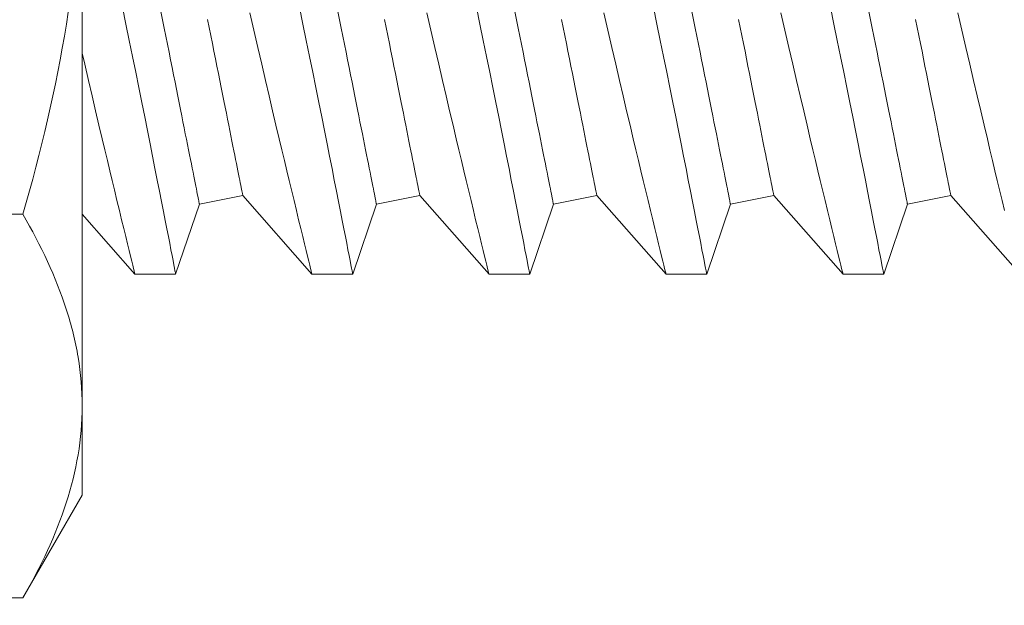
# Model space of a CAD drawing. Extents: x -43 to 73, y -71 to 40.
# Drawn here: x 53 to 53, y -49 to -49 of the extents above; entities that cross this region are included whole.
import ezdxf

# ---------------------------------------------------------------- set-up
doc = ezdxf.new("R2010")
doc.units = 0
doc.header["$LTSCALE"] = 0.1
doc.header["$MEASUREMENT"] = 0
doc.layers.get('0').update_dxf_attribs({"linetype": 'CONTINUOUS', "lineweight": 15})
doc.layers.get('DEFPOINTS').update_dxf_attribs({"linetype": 'CONTINUOUS'})
doc.layers.add('Text', color=7, linetype='CONTINUOUS', lineweight=15)
doc.styles.add('ROMAND', font='romand.shx', dxfattribs={"oblique": 15})
doc.dimstyles.new('ROMAND', dxfattribs={"dimscale": 6, "dimtxt": 0.125, "dimasz": 0.125, "dimexe": 0.0625, "dimexo": 0.0625, "dimgap": 0.0625, "dimtad": 0, "dimtih": 1, "dimtoh": 1, "dimdec": 3, "dimzin": 0, "dimdsep": 46, "dimlunit": 4, "dimtxsty": 'ROMAND', "dimcen": 0, "dimadec": 0, "dimazin": 0, "dimtfac": 1, "dimtdec": 3, "dimtofl": 0, "dimtmove": 0, "dimatfit": 3, "dimfxl": 0, "dimtolj": 1, "dimtzin": 0, "dimarcsym": 0})

# ---------------------------------------------------------------- blocks, each defined once
blk = doc.blocks.new('*D61')
at = {"layer": 'DEFPOINTS', "color": 0}
for p in [(52.20069, -50.02335), (53.75031, -50.02335)]:
    blk.add_point(p, dxfattribs=at)
at = {"layer": 'Text', "color": 0, "lineweight": -2}
blk.add_line((51.26319, -50.02335), (51.73194, -50.02335), dxfattribs=at)
at = {"layer": 'Text', "color": 0}
blk.add_solid([(51.73194, -49.94523), (51.73194, -50.10148), (52.20069, -50.02335)], dxfattribs=at)
at = {"layer": 'Text', "color": 0, "insert": (49.05913, -50.02335), "char_height": 0.46875, "attachment_point": 5, "style": 'ROMAND'}
blk.add_mtext('\\A1;CAPACITOR\\P& STARTER', dxfattribs=at)
blk = doc.blocks.new('*D62')
at = {"layer": 'DEFPOINTS', "color": 0}
for p in [(59.54173, -44.02115), (52.48768, -49.44798)]:
    blk.add_point(p, dxfattribs=at)
at = {"layer": 'Text', "color": 0, "lineweight": -2}
for p, q in [((60.68264, -43.14342), (59.91325, -43.73533)), ((61.15139, -43.14342), (60.68264, -43.14342))]:
    blk.add_line(p, q, dxfattribs=at)
at = {"layer": 'Text', "color": 0}
blk.add_solid([(59.86562, -43.67341), (59.96089, -43.79725), (59.54173, -44.02115)], dxfattribs=at)
at = {"layer": 'Text', "color": 0, "insert": (65.84808, -43.14342), "char_height": 0.46875, "attachment_point": 5, "style": 'ROMAND'}
blk.add_mtext('\\A1;CAST ALUMINUM\\PTAWAS SERIES FIXTURE\\PSIDE VENTING FOR HEAT\\PDISSIPATION ', dxfattribs=at)

msp = doc.modelspace()

# ---------------------------------------------------------------- linework, layer by layer
for p, q in [((53.09748, -48.77901), (53.09748, -48.94139)), ((53.13057, -48.88437), (53.14282, -48.88192)), ((53.14282, -48.88192), (53.16238, -48.90417)), ((53.18057, -48.88437), (53.19282, -48.88192)), ((53.19282, -48.88192), (53.21238, -48.90417)), ((53.23057, -48.88437), (53.24282, -48.88192)), ((53.24282, -48.88192), (53.26238, -48.90417)), ((53.28057, -48.88437), (53.29282, -48.88192)), ((53.29282, -48.88192), (53.31238, -48.90417)), ((53.33057, -48.88437), (53.34282, -48.88192)), ((53.34282, -48.88192), (53.36238, -48.90417)), ((53.12387, -48.90417), (53.13057, -48.88437)), ((53.17387, -48.90417), (53.18057, -48.88437)), ((53.22387, -48.90417), (53.23057, -48.88437)), ((53.27387, -48.90417), (53.28057, -48.88437)), ((53.32387, -48.90417), (53.33057, -48.88437)), ((53.08073, -48.88726), (52.98922, -48.88726)), ((53.09748, -48.88721), (53.11238, -48.90417)), ((53.11237, -48.90417), (53.12387, -48.90417)), ((53.16237, -48.90417), (53.17387, -48.90417)), ((53.21237, -48.90417), (53.22387, -48.90417)), ((53.26237, -48.90417), (53.27387, -48.90417)), ((53.31237, -48.90417), (53.32387, -48.90417)), ((53.09748, -48.94139), (53.09748, -48.96651)), ((53.08073, -48.99552), (53.09748, -48.96651)), ((53.08073, -48.99552), (52.98922, -48.99552))]:
    msp.add_line(p, q)
at = {"color": 8, "flags": 128}
for points in [[(53.12387, -48.90416), (53.12387, -48.90417), (53.12385, -48.90404), (53.12378, -48.90371), (53.12368, -48.90317), (53.12353, -48.90243), (53.12335, -48.90148), (53.12312, -48.90029), (53.12285, -48.89888), (53.12253, -48.89727), (53.12218, -48.89545), (53.1218, -48.89348), (53.12138, -48.89133), (53.12092, -48.88898), (53.12042, -48.88646), (53.11988, -48.88369), (53.1193, -48.88073), (53.11868, -48.87759), (53.11803, -48.87429), (53.11735, -48.87089), (53.11664, -48.86733), (53.1159, -48.86363), (53.11513, -48.85979), (53.11431, -48.8557), (53.11346, -48.85149), (53.11258, -48.84714), (53.11168, -48.84269), (53.11075, -48.83817), (53.10981, -48.83356), (53.10884, -48.82885)], [(53.17387, -48.90416), (53.17387, -48.90417), (53.17385, -48.90404), (53.17378, -48.90371), (53.17368, -48.90317), (53.17353, -48.90243), (53.17335, -48.90148), (53.17312, -48.90029), (53.17285, -48.89888), (53.17253, -48.89727), (53.17218, -48.89545), (53.1718, -48.89348), (53.17138, -48.89133), (53.17092, -48.88898), (53.17042, -48.88646), (53.16988, -48.88369), (53.1693, -48.88073), (53.16868, -48.87759), (53.16803, -48.87429), (53.16735, -48.87089), (53.16664, -48.86733), (53.1659, -48.86363), (53.16513, -48.85979), (53.16431, -48.8557), (53.16346, -48.85149), (53.16258, -48.84714), (53.16168, -48.84269), (53.16075, -48.83817), (53.15981, -48.83356), (53.15884, -48.82885)], [(53.22387, -48.90416), (53.22387, -48.90417), (53.22385, -48.90404), (53.22378, -48.90371), (53.22368, -48.90317), (53.22353, -48.90243), (53.22335, -48.90148), (53.22312, -48.90029), (53.22285, -48.89888), (53.22253, -48.89727), (53.22218, -48.89545), (53.2218, -48.89348), (53.22138, -48.89133), (53.22092, -48.88898), (53.22042, -48.88646), (53.21988, -48.88369), (53.2193, -48.88073), (53.21868, -48.87759), (53.21803, -48.87429), (53.21735, -48.87089), (53.21664, -48.86733), (53.2159, -48.86363), (53.21513, -48.85979), (53.21431, -48.8557), (53.21346, -48.85149), (53.21258, -48.84714), (53.21168, -48.84269), (53.21075, -48.83817), (53.20981, -48.83356), (53.20884, -48.82885)], [(53.27387, -48.90416), (53.27387, -48.90417), (53.27385, -48.90404), (53.27378, -48.90371), (53.27368, -48.90317), (53.27353, -48.90243), (53.27335, -48.90148), (53.27312, -48.90029), (53.27285, -48.89888), (53.27253, -48.89727), (53.27218, -48.89545), (53.2718, -48.89348), (53.27138, -48.89133), (53.27092, -48.88898), (53.27042, -48.88646), (53.26988, -48.88369), (53.2693, -48.88073), (53.26868, -48.87759), (53.26803, -48.87429), (53.26735, -48.87089), (53.26664, -48.86733), (53.2659, -48.86363), (53.26513, -48.85979), (53.26431, -48.8557), (53.26346, -48.85149), (53.26258, -48.84714), (53.26168, -48.84269), (53.26075, -48.83817), (53.25981, -48.83356), (53.25884, -48.82885)], [(53.32387, -48.90416), (53.32387, -48.90417), (53.32385, -48.90404), (53.32378, -48.90371), (53.32368, -48.90317), (53.32353, -48.90243), (53.32335, -48.90148), (53.32312, -48.90029), (53.32285, -48.89888), (53.32253, -48.89727), (53.32218, -48.89545), (53.3218, -48.89348), (53.32138, -48.89133), (53.32092, -48.88898), (53.32042, -48.88646), (53.31988, -48.88369), (53.3193, -48.88073), (53.31868, -48.87759), (53.31803, -48.87429), (53.31735, -48.87089), (53.31664, -48.86733), (53.3159, -48.86363), (53.31513, -48.85979), (53.31431, -48.8557), (53.31346, -48.85149), (53.31258, -48.84714), (53.31168, -48.84269), (53.31075, -48.83817), (53.30981, -48.83356), (53.30884, -48.82885)], [(53.13057, -48.88437), (53.13056, -48.88433), (53.13054, -48.88423), (53.1305, -48.88405), (53.13045, -48.8838), (53.13039, -48.88348), (53.13031, -48.88309), (53.13022, -48.88263), (53.13011, -48.8821), (53.12999, -48.8815), (53.12986, -48.88083), (53.12971, -48.88009), (53.12955, -48.87928), (53.12937, -48.87841), (53.12919, -48.87746), (53.12898, -48.87646), (53.12877, -48.87538), (53.12854, -48.87424), (53.1283, -48.87304), (53.12805, -48.87177), (53.12778, -48.87044), (53.1275, -48.86905), (53.12721, -48.8676), (53.12691, -48.86608), (53.1266, -48.86451), (53.12627, -48.86288), (53.12593, -48.8612), (53.12558, -48.85946), (53.12523, -48.85766), (53.12486, -48.85582), (53.12448, -48.85392), (53.12409, -48.85197), (53.12369, -48.84997), (53.12328, -48.84792), (53.12286, -48.84583), (53.12243, -48.84369), (53.12199, -48.84151), (53.12155, -48.83929), (53.1211, -48.83702), (53.12064, -48.83472), (53.12017, -48.83238), (53.11969, -48.83001)], [(53.14485, -48.83036), (53.14598, -48.83531), (53.1471, -48.84016), (53.14819, -48.84489), (53.14926, -48.8495), (53.15027, -48.85382), (53.15126, -48.85802), (53.15221, -48.86208), (53.15314, -48.86598), (53.15387, -48.86909), (53.15459, -48.87209), (53.15528, -48.87498), (53.15594, -48.87775), (53.15658, -48.8804), (53.1573, -48.88338), (53.15798, -48.88618), (53.15861, -48.8888), (53.1592, -48.89123), (53.15976, -48.89352), (53.16027, -48.89561), (53.16073, -48.89747), (53.16113, -48.89912), (53.16146, -48.90046), (53.16174, -48.9016), (53.16197, -48.90253), (53.16215, -48.90326), (53.16228, -48.90378), (53.16236, -48.90408), (53.16237, -48.90415)], [(53.18057, -48.88437), (53.18056, -48.88433), (53.18054, -48.88423), (53.1805, -48.88405), (53.18045, -48.8838), (53.18039, -48.88348), (53.18031, -48.88309), (53.18022, -48.88263), (53.18011, -48.8821), (53.17999, -48.8815), (53.17986, -48.88083), (53.17971, -48.88009), (53.17955, -48.87928), (53.17937, -48.87841), (53.17919, -48.87746), (53.17898, -48.87646), (53.17877, -48.87538), (53.17854, -48.87424), (53.1783, -48.87304), (53.17805, -48.87177), (53.17778, -48.87044), (53.1775, -48.86905), (53.17721, -48.8676), (53.17691, -48.86608), (53.1766, -48.86451), (53.17627, -48.86288), (53.17593, -48.8612), (53.17558, -48.85946), (53.17523, -48.85766), (53.17486, -48.85582), (53.17448, -48.85392), (53.17409, -48.85197), (53.17369, -48.84997), (53.17328, -48.84792), (53.17286, -48.84583), (53.17243, -48.84369), (53.17199, -48.84151), (53.17155, -48.83929), (53.1711, -48.83702), (53.17064, -48.83472), (53.17017, -48.83238), (53.16969, -48.83001)], [(53.19485, -48.83036), (53.19598, -48.83531), (53.1971, -48.84016), (53.19819, -48.84489), (53.19926, -48.8495), (53.20027, -48.85382), (53.20126, -48.85802), (53.20221, -48.86208), (53.20314, -48.86598), (53.20387, -48.86909), (53.20459, -48.87209), (53.20528, -48.87498), (53.20594, -48.87775), (53.20658, -48.8804), (53.2073, -48.88338), (53.20798, -48.88618), (53.20861, -48.8888), (53.2092, -48.89123), (53.20976, -48.89352), (53.21027, -48.89561), (53.21073, -48.89747), (53.21113, -48.89912), (53.21146, -48.90046), (53.21174, -48.9016), (53.21197, -48.90253), (53.21215, -48.90326), (53.21228, -48.90378), (53.21236, -48.90408), (53.21237, -48.90415)], [(53.23057, -48.88437), (53.23056, -48.88433), (53.23054, -48.88423), (53.2305, -48.88405), (53.23045, -48.8838), (53.23039, -48.88348), (53.23031, -48.88309), (53.23022, -48.88263), (53.23011, -48.8821), (53.22999, -48.8815), (53.22986, -48.88083), (53.22971, -48.88009), (53.22955, -48.87928), (53.22937, -48.87841), (53.22919, -48.87746), (53.22898, -48.87646), (53.22877, -48.87538), (53.22854, -48.87424), (53.2283, -48.87304), (53.22805, -48.87177), (53.22778, -48.87044), (53.2275, -48.86905), (53.22721, -48.8676), (53.22691, -48.86608), (53.2266, -48.86451), (53.22627, -48.86288), (53.22593, -48.8612), (53.22558, -48.85946), (53.22523, -48.85766), (53.22486, -48.85582), (53.22448, -48.85392), (53.22409, -48.85197), (53.22369, -48.84997), (53.22328, -48.84792), (53.22286, -48.84583), (53.22243, -48.84369), (53.22199, -48.84151), (53.22155, -48.83929), (53.2211, -48.83702), (53.22064, -48.83472), (53.22017, -48.83238), (53.21969, -48.83001)], [(53.24485, -48.83036), (53.24598, -48.83531), (53.2471, -48.84016), (53.24819, -48.84489), (53.24926, -48.8495), (53.25027, -48.85382), (53.25126, -48.85802), (53.25221, -48.86208), (53.25314, -48.86598), (53.25387, -48.86909), (53.25459, -48.87209), (53.25528, -48.87498), (53.25594, -48.87775), (53.25658, -48.8804), (53.2573, -48.88338), (53.25798, -48.88618), (53.25861, -48.8888), (53.2592, -48.89123), (53.25976, -48.89352), (53.26027, -48.89561), (53.26073, -48.89747), (53.26113, -48.89912), (53.26146, -48.90046), (53.26174, -48.9016), (53.26197, -48.90253), (53.26215, -48.90326), (53.26228, -48.90378), (53.26236, -48.90408), (53.26237, -48.90415)], [(53.28057, -48.88437), (53.28056, -48.88433), (53.28054, -48.88423), (53.2805, -48.88405), (53.28045, -48.8838), (53.28039, -48.88348), (53.28031, -48.88309), (53.28022, -48.88263), (53.28011, -48.8821), (53.27999, -48.8815), (53.27986, -48.88083), (53.27971, -48.88009), (53.27955, -48.87928), (53.27937, -48.87841), (53.27919, -48.87746), (53.27898, -48.87646), (53.27877, -48.87538), (53.27854, -48.87424), (53.2783, -48.87304), (53.27805, -48.87177), (53.27778, -48.87044), (53.2775, -48.86905), (53.27721, -48.8676), (53.27691, -48.86608), (53.2766, -48.86451), (53.27627, -48.86288), (53.27593, -48.8612), (53.27558, -48.85946), (53.27523, -48.85766), (53.27486, -48.85582), (53.27448, -48.85392), (53.27409, -48.85197), (53.27369, -48.84997), (53.27328, -48.84792), (53.27286, -48.84583), (53.27243, -48.84369), (53.27199, -48.84151), (53.27155, -48.83929), (53.2711, -48.83702), (53.27064, -48.83472), (53.27017, -48.83238), (53.26969, -48.83001)], [(53.29485, -48.83036), (53.29598, -48.83531), (53.2971, -48.84016), (53.29819, -48.84489), (53.29926, -48.8495), (53.30027, -48.85382), (53.30126, -48.85802), (53.30221, -48.86208), (53.30314, -48.86598), (53.30387, -48.86909), (53.30459, -48.87209), (53.30528, -48.87498), (53.30594, -48.87775), (53.30658, -48.8804), (53.3073, -48.88338), (53.30798, -48.88618), (53.30861, -48.8888), (53.3092, -48.89123), (53.30976, -48.89352), (53.31027, -48.89561), (53.31073, -48.89747), (53.31113, -48.89912), (53.31146, -48.90046), (53.31174, -48.9016), (53.31197, -48.90253), (53.31215, -48.90326), (53.31228, -48.90378), (53.31236, -48.90408), (53.31237, -48.90415)], [(53.33057, -48.88437), (53.33056, -48.88433), (53.33054, -48.88423), (53.3305, -48.88405), (53.33045, -48.8838), (53.33039, -48.88348), (53.33031, -48.88309), (53.33022, -48.88263), (53.33011, -48.8821), (53.32999, -48.8815), (53.32986, -48.88083), (53.32971, -48.88009), (53.32955, -48.87928), (53.32937, -48.87841), (53.32919, -48.87746), (53.32898, -48.87646), (53.32877, -48.87538), (53.32854, -48.87424), (53.3283, -48.87304), (53.32805, -48.87177), (53.32778, -48.87044), (53.3275, -48.86905), (53.32721, -48.8676), (53.32691, -48.86608), (53.3266, -48.86451), (53.32627, -48.86288), (53.32593, -48.8612), (53.32558, -48.85946), (53.32523, -48.85766), (53.32486, -48.85582), (53.32448, -48.85392), (53.32409, -48.85197), (53.32369, -48.84997), (53.32328, -48.84792), (53.32286, -48.84583), (53.32243, -48.84369), (53.32199, -48.84151), (53.32155, -48.83929), (53.3211, -48.83702), (53.32064, -48.83472), (53.32017, -48.83238), (53.31969, -48.83001)], [(53.34485, -48.83036), (53.34598, -48.83531), (53.3471, -48.84016), (53.34819, -48.84489), (53.34926, -48.8495), (53.35027, -48.85382), (53.35126, -48.85802), (53.35221, -48.86208), (53.35314, -48.86598), (53.35387, -48.86909), (53.35459, -48.87209), (53.35528, -48.87498), (53.35594, -48.87775), (53.35658, -48.8804), (53.3573, -48.88338), (53.35798, -48.88618)], [(53.14282, -48.88192), (53.14282, -48.88188), (53.1428, -48.88178), (53.14276, -48.8816), (53.14271, -48.88135), (53.14265, -48.88103), (53.14257, -48.88064), (53.14248, -48.88018), (53.14237, -48.87965), (53.14225, -48.87905), (53.14212, -48.87838), (53.14197, -48.87764), (53.14181, -48.87683), (53.14163, -48.87595), (53.14144, -48.87501), (53.14124, -48.874), (53.14103, -48.87293), (53.1408, -48.87179), (53.14056, -48.87059), (53.1403, -48.86932), (53.14004, -48.86799), (53.13976, -48.8666), (53.13947, -48.86514), (53.13917, -48.86363), (53.13885, -48.86206), (53.13853, -48.86043), (53.13819, -48.85875), (53.13784, -48.85701), (53.13748, -48.85521), (53.13711, -48.85336), (53.13673, -48.85146), (53.13634, -48.84951), (53.13594, -48.84752), (53.13553, -48.84547), (53.13512, -48.84338), (53.13469, -48.84124), (53.13425, -48.83906), (53.13381, -48.83683), (53.13335, -48.83457), (53.13289, -48.83227)], [(53.19282, -48.88192), (53.19282, -48.88188), (53.1928, -48.88178), (53.19276, -48.8816), (53.19271, -48.88135), (53.19265, -48.88103), (53.19257, -48.88064), (53.19248, -48.88018), (53.19237, -48.87965), (53.19225, -48.87905), (53.19212, -48.87838), (53.19197, -48.87764), (53.19181, -48.87683), (53.19163, -48.87595), (53.19144, -48.87501), (53.19124, -48.874), (53.19103, -48.87293), (53.1908, -48.87179), (53.19056, -48.87059), (53.1903, -48.86932), (53.19004, -48.86799), (53.18976, -48.8666), (53.18947, -48.86514), (53.18917, -48.86363), (53.18885, -48.86206), (53.18853, -48.86043), (53.18819, -48.85875), (53.18784, -48.85701), (53.18748, -48.85521), (53.18711, -48.85336), (53.18673, -48.85146), (53.18634, -48.84951), (53.18594, -48.84752), (53.18553, -48.84547), (53.18512, -48.84338), (53.18469, -48.84124), (53.18425, -48.83906), (53.18381, -48.83683), (53.18335, -48.83457), (53.18289, -48.83227)], [(53.24282, -48.88192), (53.24282, -48.88188), (53.2428, -48.88178), (53.24276, -48.8816), (53.24271, -48.88135), (53.24265, -48.88103), (53.24257, -48.88064), (53.24248, -48.88018), (53.24237, -48.87965), (53.24225, -48.87905), (53.24212, -48.87838), (53.24197, -48.87764), (53.24181, -48.87683), (53.24163, -48.87595), (53.24144, -48.87501), (53.24124, -48.874), (53.24103, -48.87293), (53.2408, -48.87179), (53.24056, -48.87059), (53.2403, -48.86932), (53.24004, -48.86799), (53.23976, -48.8666), (53.23947, -48.86514), (53.23917, -48.86363), (53.23885, -48.86206), (53.23853, -48.86043), (53.23819, -48.85875), (53.23784, -48.85701), (53.23748, -48.85521), (53.23711, -48.85336), (53.23673, -48.85146), (53.23634, -48.84951), (53.23594, -48.84752), (53.23553, -48.84547), (53.23512, -48.84338), (53.23469, -48.84124), (53.23425, -48.83906), (53.23381, -48.83683), (53.23335, -48.83457), (53.23289, -48.83227)], [(53.29282, -48.88192), (53.29282, -48.88188), (53.2928, -48.88178), (53.29276, -48.8816), (53.29271, -48.88135), (53.29265, -48.88103), (53.29257, -48.88064), (53.29248, -48.88018), (53.29237, -48.87965), (53.29225, -48.87905), (53.29212, -48.87838), (53.29197, -48.87764), (53.29181, -48.87683), (53.29163, -48.87595), (53.29144, -48.87501), (53.29124, -48.874), (53.29103, -48.87293), (53.2908, -48.87179), (53.29056, -48.87059), (53.2903, -48.86932), (53.29004, -48.86799), (53.28976, -48.8666), (53.28947, -48.86514), (53.28917, -48.86363), (53.28885, -48.86206), (53.28853, -48.86043), (53.28819, -48.85875), (53.28784, -48.85701), (53.28748, -48.85521), (53.28711, -48.85336), (53.28673, -48.85146), (53.28634, -48.84951), (53.28594, -48.84752), (53.28553, -48.84547), (53.28512, -48.84338), (53.28469, -48.84124), (53.28425, -48.83906), (53.28381, -48.83683), (53.28335, -48.83457), (53.28289, -48.83227)], [(53.34282, -48.88192), (53.34282, -48.88188), (53.3428, -48.88178), (53.34276, -48.8816), (53.34271, -48.88135), (53.34265, -48.88103), (53.34257, -48.88064), (53.34248, -48.88018), (53.34237, -48.87965), (53.34225, -48.87905), (53.34212, -48.87838), (53.34197, -48.87764), (53.34181, -48.87683), (53.34163, -48.87595), (53.34144, -48.87501), (53.34124, -48.874), (53.34103, -48.87293), (53.3408, -48.87179), (53.34056, -48.87059), (53.3403, -48.86932), (53.34004, -48.86799), (53.33976, -48.8666), (53.33947, -48.86514), (53.33917, -48.86363), (53.33885, -48.86206), (53.33853, -48.86043), (53.33819, -48.85875), (53.33784, -48.85701), (53.33748, -48.85521), (53.33711, -48.85336), (53.33673, -48.85146), (53.33634, -48.84951), (53.33594, -48.84752), (53.33553, -48.84547), (53.33512, -48.84338), (53.33469, -48.84124), (53.33425, -48.83906), (53.33381, -48.83683), (53.33335, -48.83457), (53.33289, -48.83227)], [(53.09748, -48.84181), (53.09819, -48.84489), (53.09926, -48.8495), (53.10027, -48.85382), (53.10126, -48.85802), (53.10221, -48.86208), (53.10314, -48.86598), (53.10387, -48.86909), (53.10459, -48.87209), (53.10528, -48.87498), (53.10594, -48.87775), (53.10658, -48.8804), (53.1073, -48.88338), (53.10798, -48.88618), (53.10861, -48.8888), (53.1092, -48.89123), (53.10976, -48.89352), (53.11027, -48.89561), (53.11073, -48.89747), (53.11113, -48.89912), (53.11146, -48.90046), (53.11174, -48.9016), (53.11197, -48.90253), (53.11215, -48.90326), (53.11228, -48.90378), (53.11236, -48.90408), (53.11237, -48.90415)]]:
    msp.add_lwpolyline(points, dxfattribs=at)
at = {"linetype": 'Continuous'}
for points, knots in [([(52.15063, -50.02343), (52.14646, -49.96309), (52.1442, -49.90514), (52.14435, -49.78144), (52.1533, -49.71647), (52.19272, -49.59376), (52.22204, -49.53513), (52.30535, -49.41795), (52.36566, -49.36612), (52.48278, -49.27358), (52.53711, -49.23005), (52.62403, -49.11907), (52.66064, -49.05403), (52.73119, -48.92429), (52.7635, -48.85905), (52.82448, -48.70654), (52.84997, -48.6179), (52.87817, -48.4708), (52.88592, -48.41469), (52.89364, -48.32916), (52.89465, -48.30217), (52.89916, -48.24869), (52.90394, -48.22218), (52.93367, -48.179), (52.95437, -48.16448), (53.0183, -48.1291), (53.06027, -48.11566), (53.14231, -48.09283), (53.18224, -48.08462), (53.30988, -48.05733), (53.40035, -48.03959), (53.62976, -48.01423), (53.76891, -48.01983), (53.96229, -48.0204), (54.01884, -48.02007), (54.0628, -48.01973)], [0, 0, 0, 0, 0.180086, 0.180086, 0.360172, 0.360172, 0.540258, 0.540258, 0.762375, 0.762375, 0.984492, 0.984492, 1.206609, 1.206609, 1.428727, 1.428727, 1.715378, 1.715378, 1.885693, 1.885693, 1.968369, 1.968369, 2.028714, 2.028714, 2.089058, 2.089058, 2.213625, 2.213625, 2.338192, 2.338192, 2.607196, 2.607196, 3.019081, 3.019081, 3.189044, 3.189044, 3.189044, 3.189044]), ([(52.20069, -50.02366), (52.20595, -49.96227), (52.20344, -49.89882), (52.2041, -49.78005), (52.21307, -49.72236), (52.25113, -49.6093), (52.27933, -49.55524), (52.36869, -49.43505), (52.44322, -49.38262), (52.56969, -49.2785), (52.6188, -49.22667), (52.69743, -49.11165), (52.73054, -49.05121), (52.79456, -48.93038), (52.82411, -48.86879), (52.87664, -48.73484), (52.89865, -48.66236), (52.92909, -48.5273), (52.9393, -48.4654), (52.9504, -48.36581), (52.95337, -48.3282), (52.95695, -48.26624), (52.9591, -48.24744), (52.97541, -48.22278), (52.99303, -48.21012), (53.03652, -48.18862), (53.06011, -48.17951), (53.10574, -48.1644), (53.12865, -48.15819), (53.1984, -48.14137), (53.24679, -48.1314), (53.34368, -48.11171), (53.39236, -48.10273), (53.55226, -48.08004), (53.66347, -48.07696), (53.87637, -48.07974), (53.9765, -48.07979), (54.0628, -48.07921)], [0, 0, 0, 0, 0.184139, 0.184139, 0.368278, 0.368278, 0.552416, 0.552416, 0.832945, 0.832945, 1.034719, 1.034719, 1.236493, 1.236493, 1.438267, 1.438267, 1.66413, 1.66413, 1.847723, 1.847723, 1.952515, 1.952515, 2.027122, 2.027122, 2.101729, 2.101729, 2.176337, 2.176337, 2.250944, 2.250944, 2.400158, 2.400158, 2.549373, 2.549373, 2.890983, 2.890983, 3.189044, 3.189044, 3.189044, 3.189044]), ([(53.25034, -49.29893), (53.13249, -49.26727), (52.93483, -49.19971), (52.8971, -48.79907), (52.92018, -48.55652), (52.94649, -48.40094)], [1.063471, 1.063471, 1.063471, 1.063471, 1.397892, 1.663813, 2.148867, 2.148867, 2.148867, 2.148867])]:
    msp.add_open_spline(points, degree=3, knots=knots, dxfattribs=at)
for points, knots in [([(53.26055, -49.24947), (53.2178, -49.23522), (53.17655, -49.22414), (53.07688, -49.18605), (53.03129, -49.15562), (52.97846, -49.06502), (52.96655, -48.99455), (52.9582, -48.84523), (52.95896, -48.77059), (52.9651, -48.62675), (52.97074, -48.55627), (52.97961, -48.45876), (52.98219, -48.43171), (52.99616, -48.40566)], [1.065062, 1.065062, 1.065062, 1.065062, 1.190509, 1.190509, 1.409102, 1.409102, 1.627695, 1.627695, 1.846288, 1.846288, 2.064881, 2.064881, 2.148867, 2.148867, 2.148867, 2.148867]), ([(53.08073, -48.88726), (53.08582, -48.86964), (53.09008, -48.85162), (53.0959, -48.8155), (53.09748, -48.79733), (53.09748, -48.77901)], [0, 0, 0, 0, 0.5, 0.5, 1, 1, 1, 1]), ([(53.09748, -48.94139), (53.09748, -48.9368), (53.09708, -48.93218), (53.09555, -48.92306), (53.09442, -48.91852), (53.09004, -48.905), (53.08583, -48.8961), (53.08073, -48.88726)], [0, 0, 0, 0, 0.25, 0.25, 0.5, 0.5, 1, 1, 1, 1])]:
    msp.add_open_spline(points, degree=3, knots=knots)
msp.add_open_spline([(53.08073, -48.99552), (53.09096, -48.97781), (53.09748, -48.95983), (53.09748, -48.94139)], degree=3)

# ---------------------------------------------------------------- dimensions: what is measured, and where the dimension line sits
at = {"layer": 'Text'}
dim = msp.add_diameter_dim_2p(p1=(52.48768, -49.44798), p2=(59.54173, -44.02115), text='CAST ALUMINUM\\PTAWAS SERIES FIXTURE\\PSIDE VENTING FOR HEAT\\PDISSIPATION ', dimstyle='ROMAND', override={"dimscale": 3.75}, dxfattribs=at)
dim.commit()
dim.dimension.update_dxf_attribs({"geometry": '*D62', "text_midpoint": (65.84808, -43.14342), "dimtype": 163})
dim = msp.add_diameter_dim_2p(p1=(53.75031, -50.02335), p2=(52.20069, -50.02335), text='CAPACITOR\\P& STARTER', dimstyle='ROMAND', override={"dimscale": 3.75}, dxfattribs=at)
dim.commit()
dim.dimension.update_dxf_attribs({"geometry": '*D61', "text_midpoint": (49.05913, -50.02335)})

doc.saveas('drawing.dxf')
